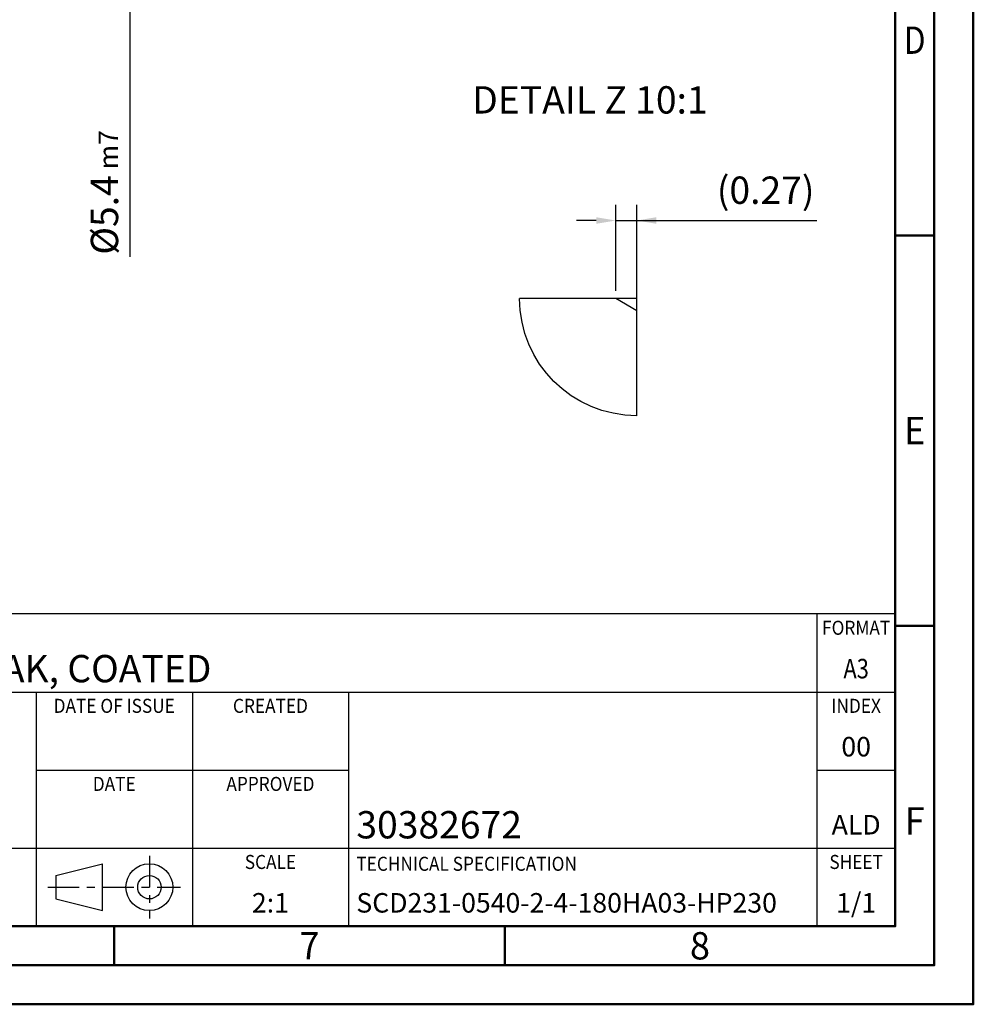
# Model space of a CAD drawing. Units: millimetres. Extents: x 0 to 420, y -1 to 297.
# Drawn here: x 298 to 420, y 0 to 126 of the extents above; entities that cross this region are included whole.
import ezdxf
from ezdxf.enums import TextEntityAlignment as Align

# ---------------------------------------------------------------- set-up
doc = ezdxf.new("R2010")
doc.units = ezdxf.units.MM
doc.linetypes.add('CENTER', pattern=[7, 4, -1, 1, -1])
doc.linetypes.add('GEN7', pattern=[15, 10, -2.5, 0, -2.5])
doc.layers.get('0').update_dxf_attribs({"linetype": 'CONTINUOUS'})
doc.layers.get('DEFPOINTS').update_dxf_attribs({"linetype": 'CONTINUOUS'})
for name, color, linetype in [('AM_0', 7, 'CONTINUOUS'), ('AM_4', 3, 'CONTINUOUS'), ('AM_5', 3, 'CONTINUOUS'), ('AM_6', 2, 'CONTINUOUS'), ('AM_7', 4, 'GEN7')]:
    doc.layers.add(name, color=color, linetype=linetype)
doc.layers.add('AM_BOR', color=7, linetype='CONTINUOUS', lineweight=50)
doc.styles.add('MAPAL_BOR', font='isocp.shx', dxfattribs={"width": 0.9})
doc.styles.get("Standard").update_dxf_attribs({"font": 'ISOCP.SHX'})
doc.dimstyles.get("Standard").update_dxf_attribs({"dimtxt": 3.5, "dimasz": 2.5, "dimexe": 2, "dimexo": 1, "dimgap": 1.5, "dimtad": 1, "dimdec": 3, "dimdsep": 46, "dimtxsty": 'STANDARD', "dimcen": -2, "dimclrt": 2, "dimazin": 2, "dimtp": 0.1, "dimtm": 0.1, "dimtfac": 1, "dimtmove": 0, "dimatfit": 3, "dimfxl": 1, "dimarcsym": 0})

# ---------------------------------------------------------------- blocks, each defined once
blk = doc.blocks.new('*D31')
at = {"layer": 'AM_5', "color": 0, "lineweight": -2}
for p, q in [((315, 140.4), (310, 140.4)), ((312, 137.9), (312, 132.1)), ((315, 129.6), (310, 129.6)), ((312, 129.6), (312, 95.74))]:
    blk.add_line(p, q, dxfattribs=at)
at = {"layer": 'AM_5', "color": 0}
for points in [[(312.42, 137.9), (311.58, 137.9), (312, 140.4)], [(311.58, 132.1), (312.42, 132.1), (312, 129.6)]]:
    blk.add_solid(points, dxfattribs=at)
at = {"layer": 'DEFPOINTS', "color": 0}
for p in [(316, 140.4), (312, 129.6), (316, 129.6)]:
    blk.add_point(p, dxfattribs=at)
at = {"layer": 'AM_5', "color": 2, "insert": (308.75, 104), "char_height": 3.5, "attachment_point": 5, "rotation": 90}
blk.add_mtext('%%c5.4{}{\\H0.71x;\\C3; m7}', dxfattribs=at)
blk = doc.blocks.new('A3')
at = {"layer": 'AM_BOR', "color": 1}
for p, q in [((410, 98.5), (415, 98.5)), ((410, 48.5), (415, 48.5)), ((310, 10), (310, 5)), ((360, 10), (360, 5))]:
    blk.add_line(p, q, dxfattribs=at)
for points in [[(0, 0), (420, 0), (420, 297), (0, 297)], [(410, 287), (23, 287), (23, 10), (410, 10)]]:
    blk.add_lwpolyline(points, close=True, dxfattribs=at)
at = {"layer": 'AM_BOR', "color": 7}
blk.add_lwpolyline([(18, 292), (18, 5), (415, 5), (415, 292)], close=True, dxfattribs=at)
at = {"layer": 'AM_BOR', "color": 2}
for s, width, p in [('D', 0.84375, (412.5, 123.5)), ('E', 0.964286, (412.5, 73.5)), ('F', 0.964286, (412.5, 23.5)), ('7', 0.964286, (335, 7.5)), ('8', 0.964286, (385, 7.5))]:
    blk.add_text(s, height=3.5, dxfattribs=dict(at, width=width)).set_placement(p, align=Align.MIDDLE_CENTER)
blk = doc.blocks.new('*U137')
at = {"layer": 'AM_4', "linetype": 'Continuous'}
for p, q in [((1, 1.5), (7, 3)), ((7, -3), (7, 3)), ((1, 1.5), (1, -1.5)), ((1, -1.5), (7, -3))]:
    blk.add_line(p, q, dxfattribs=at)
for radius in [3, 1.5]:
    blk.add_circle((13, 0), radius, dxfattribs=at)
at = {"layer": 'AM_7', "linetype": 'CENTER'}
for p, q in [((13, 4), (13, -4)), ((0, 0), (17, 0))]:
    blk.add_line(p, q, dxfattribs=at)
blk = doc.blocks.new('*U103')
at = {"layer": 'AM_0'}
for p, q in [((190, 0), (0, 0)), ((190, 0), (0, 0)), ((190, 0), (0, 0)), ((190, 0), (0, 0)), ((190, 0), (0, 0)), ((180, -40), (180, 0)), ((190, -40), (190, 0)), ((0, -10), (190, -10)), ((80, -10), (80, -40)), ((120, -10), (120, -40)), ((0, -30), (190, -30)), ((190, -40), (0, -40))]:
    blk.add_line(p, q, dxfattribs=at)
at = {"layer": 'AM_0', "color": 3, "linetype": 'Continuous'}
for p, q in [((100, -10), (100, -40)), ((80, -20), (120, -20)), ((180, -20), (190, -20))]:
    blk.add_line(p, q, dxfattribs=at)
at = {"layer": 'AM_0'}
blk.add_blockref('*U137', (81.5, -35), dxfattribs=at)
at = {"layer": 'AM_0', "color": 2, "style": 'MAPAL_BOR', "width": 0.9}
for s, p in [('FORMAT', (185, -2)), ('DATE OF ISSUE', (90, -12)), ('CREATED', (110, -12)), ('DATE', (90, -22)), ('APPROVED', (110, -22)), ('SCALE', (110, -32)), ('SHEET', (185, -32))]:
    blk.add_text(s, height=1.8, dxfattribs=at).set_placement(p, align=Align.MIDDLE)
blk.add_text('TECHNICAL SPECIFICATION', height=1.8, dxfattribs=at).set_placement((121, -32), align=Align.MIDDLE_LEFT)
at = {"layer": 'AM_0', "style": 'MAPAL_BOR', "width": 0.9}
for tag, p in [('TITLE', (1, -7)), ('MATERIAL_NO', (121, -27))]:
    blk.add_attdef(tag, text='', height=3.5, dxfattribs=at).set_placement(p, align=Align.MIDDLE_LEFT)
at = {"layer": 'AM_6', "style": 'MAPAL_BOR', "width": 0.9}
blk.add_text('INDEX', height=1.8, dxfattribs=at).set_placement((185, -12), align=Align.MIDDLE)
for tag, p in [('DIN_FORMAT', (185, -7)), ('INDEX_NO', (185, -17)), ('APP_DATE', (90, -27)), ('APP_NAME', (110, -27)), ('ORIGIN', (185, -27)), ('SCALE', (110, -37)), ('SHEET_OF_SHEETS', (185, -37))]:
    blk.add_attdef(tag, text='', height=2.5, dxfattribs=at).set_placement(p, align=Align.MIDDLE_CENTER)
for tag, p in [('DRAWING_NO', (121, -17)), ('TECHNICAL_SPEC', (121, -37))]:
    blk.add_attdef(tag, text='', height=2.5, dxfattribs=at).set_placement(p, align=Align.MIDDLE_LEFT)
blk = doc.blocks.new('MAPAL_FRAME-Model')
blk.add_blockref('A3', (0, 0))
ref = blk.add_blockref('*U103', (220, 50))
ref.add_attrib('TITLE', 'MEGA-180°-DRILL, SHANKFORM HAK, COATED', dxfattribs={"layer": 'AM_0', "height": 3.5}).set_placement((221, 43), align=Align.MIDDLE_LEFT)
ref.add_attrib('MATERIAL_NO', '30382672', dxfattribs={"layer": 'AM_0', "height": 3.5}).set_placement((341, 23), align=Align.MIDDLE_LEFT)
ref.add_attrib('TECHNICAL_SPEC', 'SCD231-0540-2-4-180HA03-HP230', dxfattribs={"layer": 'AM_6', "height": 2.5}).set_placement((341, 13), align=Align.MIDDLE_LEFT)
ref.add_attrib('SHEET_OF_SHEETS', '1/1', dxfattribs={"layer": 'AM_6', "height": 2.5}).set_placement((405, 13), align=Align.MIDDLE_CENTER)
ref.add_attrib('ORIGIN', 'ALD', dxfattribs={"layer": 'AM_6', "height": 2.5}).set_placement((405, 23), align=Align.MIDDLE_CENTER)
ref.add_attrib('INDEX_NO', '00', dxfattribs={"layer": 'AM_6', "height": 2.5}).set_placement((405, 33), align=Align.MIDDLE_CENTER)
ref.add_attrib('DIN_FORMAT', 'A3', dxfattribs={"layer": 'AM_6', "height": 2.5, "width": 0.821429}).set_placement((405, 43), align=Align.MIDDLE_CENTER)
ref.add_attrib('SCALE', '2:1', dxfattribs={"layer": 'AM_6', "height": 2.5}).set_placement((330, 13), align=Align.MIDDLE_CENTER)
blk = doc.blocks.new('*D108')
at = {"layer": 'AM_5', "color": 0, "lineweight": -2}
for p, q in [((374.21, 91.4), (374.21, 102.4)), ((376.91, 89.84), (376.91, 102.4)), ((371.71, 100.4), (369.21, 100.4)), ((374.21, 100.4), (376.91, 100.4)), ((376.91, 100.4), (399.98, 100.4)), ((379.41, 100.4), (381.91, 100.4))]:
    blk.add_line(p, q, dxfattribs=at)
at = {"layer": 'AM_5', "color": 0}
for points in [[(371.71, 99.98), (371.71, 100.82), (374.21, 100.4)], [(379.41, 100.82), (379.41, 99.98), (376.91, 100.4)]]:
    blk.add_solid(points, dxfattribs=at)
at = {"layer": 'DEFPOINTS', "color": 0}
for p in [(376.91, 100.4), (374.21, 90.4), (376.91, 88.84)]:
    blk.add_point(p, dxfattribs=at)
at = {"layer": 'AM_5', "color": 2, "insert": (393.41, 103.83), "char_height": 3.5, "attachment_point": 5}
blk.add_mtext('(0.27)', dxfattribs=at)

msp = doc.modelspace()

# ---------------------------------------------------------------- linework, layer by layer
at = {"layer": 'AM_0'}
for p, q in [((374.21, 90.4), (361.91, 90.4)), ((376.91, 88.8412), (374.21, 90.4)), ((376.91, 75.4), (376.91, 88.8412))]:
    msp.add_line(p, q, dxfattribs=at)
at = {"layer": 'AM_4'}
for p, q in [((376.91, 90.4), (374.21, 90.4)), ((376.91, 88.8412), (376.91, 90.4))]:
    msp.add_line(p, q, dxfattribs=at)
at = {"layer": 'AM_4', "extrusion": (0, 0, -1)}
msp.add_arc((-376.91, 90.4), 15, 270, 0, dxfattribs=at)

# ---------------------------------------------------------------- block references
at = {"layer": 'AM_0'}
msp.add_blockref('MAPAL_FRAME-Model', (0, 0), dxfattribs=at)

# ---------------------------------------------------------------- texts
at = {"layer": 'AM_6', "insert": (370.91, 115.4), "char_height": 3.5, "width": 50, "attachment_point": 5}
msp.add_mtext('DETAIL Z 10:1', dxfattribs=at)

# ---------------------------------------------------------------- dimensions: what is measured, and where the dimension line sits
at = {"layer": 'AM_5'}
dim = msp.add_linear_dim(base=(312, 129.6), p1=(316, 140.4), p2=(316, 129.6), angle=270, text='%%c<>{}{\\H0.71x;\\C3; m7}', dimstyle='STANDARD', override={"dimlfac": 0.5}, dxfattribs=at)
dim.commit()
dim.dimension.update_dxf_attribs({"geometry": '*D31', "text_midpoint": (312, 104), "dimtype": 161})
dim = msp.add_linear_dim(base=(376.91, 100.4), p1=(374.21, 90.4), p2=(376.91, 88.8412), text='(<>)', dimstyle='STANDARD', override={"dimgap": 1.5, "dimlfac": 0.1, "dimrnd": 0, "dimpost": '', "dimcen": -2, "dimtol": 0, "dimlim": 0, "dimtp": 0.1, "dimtm": 0.1}, dxfattribs=at)
dim.commit()
dim.dimension.update_dxf_attribs({"geometry": '*D108', "text_midpoint": (393.4069, 100.4), "dimtype": 160})

doc.saveas('drawing.dxf')
